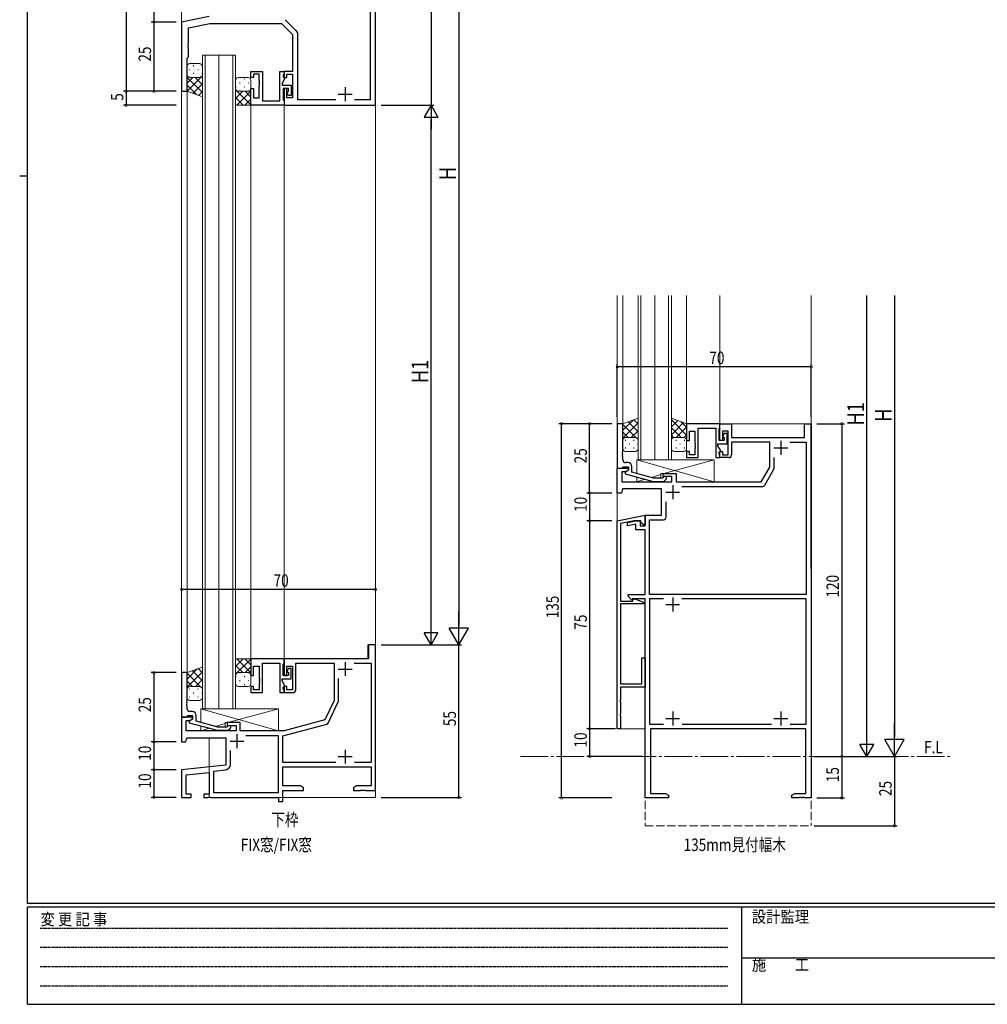
# Model space of a CAD drawing. Extents: x 0 to 793, y 0 to 564.
# Drawn here: x 0 to 349, y 0 to 355 of the extents above; entities that cross this region are included whole.
import ezdxf

# ---------------------------------------------------------------- set-up
doc = ezdxf.new("R2010")
doc.units = 0
for name, pattern in [('HIDDEN', [0.375, 0.25, -0.125]), ('YCENTER_1', [13, 10, -1, 1, -1]), ('YHIDDEN_1', [4, 3, -1])]:
    doc.linetypes.add(name, pattern=pattern)
for name, color, linetype in [('USER1', 3, 'CONTINUOUS'), ('YKK_11', 7, 'CONTINUOUS'), ('YKK_12', 2, 'CONTINUOUS'), ('YKK_13', 4, 'CONTINUOUS'), ('YKK_D', 6, 'CONTINUOUS'), ('YKK_ZWAK', 7, 'CONTINUOUS')]:
    doc.layers.add(name, color=color, linetype=linetype)
doc.styles.get("Standard").update_dxf_attribs({"font": 'ROMANS.SHX', "bigfont": 'EXTFONT.SHX'})
doc.styles.add('YKK_OSSTYLE1', font='romans.shx', dxfattribs={"width": 0.9, "bigfont": 'EXTFONT.SHX'})

# ---------------------------------------------------------------- blocks, each defined once
blk = doc.blocks.new('A201')
at = {"layer": 'YKK_ZWAK', "color": 254, "linetype": 'Continuous'}
for p, q in [((21, 35), (21, 410)), ((19, 222.5), (21, 222.5)), ((571, 35), (21, 35)), ((544, 34), (21, 34)), ((21, 9), (21, 34)), ((205, 34), (205, 9)), ((21, 9), (544, 9))]:
    blk.add_line(p, q, dxfattribs=at)
at = {"layer": 'YKK_ZWAK', "color": 131, "linetype": 'HIDDEN'}
for p, q in [((24.28, 28.63), (201.57, 28.63)), ((24.28, 23.68), (201.57, 23.68)), ((24.28, 18.74), (201.57, 18.74)), ((24.28, 13.79), (201.57, 13.79))]:
    blk.add_line(p, q, dxfattribs=at)
at = {"layer": 'YKK_ZWAK', "color": 131, "linetype": 'Continuous'}
blk.add_line((205, 21), (297, 21), dxfattribs=at)
at = {"layer": 'YKK_ZWAK', "color": 131, "linetype": 'Continuous', "style": 'YKK_OSSTYLE1', "width": 0.9}
for s, p in [('設計監理', (207.69, 30.05)), ('変 更 記 事', (24.37, 29.39)), ('施\u3000\u3000工', (207.69, 17.68))]:
    blk.add_text(s, height=3, dxfattribs=at).set_placement(p)

msp = doc.modelspace()

# ---------------------------------------------------------------- linework, layer by layer
at = {"layer": 'YKK_11', "color": 7, "linetype": 'Continuous', "lineweight": 30, "ltscale": 0.5}
for p, q in [((128.4, 324.33), (128.4, 399.33)), ((126.47, 392.4), (126.47, 326.26)), ((68.4, 356.33), (58.4, 354.33)), ((58.4, 354.33), (58.4, 329.33)), ((60.9, 352.28), (68.64, 353.83)), ((60.9, 346.78), (60.9, 352.28)), ((68.64, 353.83), (94.4, 353.83)), ((94.4, 353.83), (98.4, 349.83)), ((99.74, 351.21), (95.78, 355.17)), ((98.4, 349.83), (98.4, 336.53)), ((100.33, 326.26), (100.33, 349.8)), ((60.78, 346.6), (60.9, 346.78)), ((60.78, 346.05), (60.78, 346.6)), ((60.9, 345.87), (60.78, 346.05)), ((60.78, 345.6), (60.9, 345.78)), ((60.78, 345.05), (60.78, 345.6)), ((60.9, 344.87), (60.78, 345.05)), ((60.9, 345.78), (60.9, 345.87)), ((60.9, 341.83), (60.9, 344.87)), ((60.4, 341.33), (60.9, 341.83)), ((60.4, 329.33), (60.4, 341.33)), ((83.4, 336.53), (87.6, 336.53)), ((83.4, 334.33), (83.4, 336.53)), ((84.4, 334.33), (83.4, 334.33)), ((84.4, 335.53), (84.4, 334.33)), ((86.4, 335.53), (84.4, 335.53)), ((86.4, 333.28), (86.4, 335.53)), ((87.6, 336.53), (87.6, 325.96)), ((93.9, 336.53), (95.4, 336.53)), ((93.9, 325.96), (93.9, 336.53)), ((95.6, 333.88), (94.7, 332.33)), ((95.4, 335.53), (95.1, 335.23)), ((95.1, 335.23), (95.1, 334.53)), ((95.1, 334.53), (95.6, 334.24)), ((95.4, 336.53), (95.4, 335.53)), ((95.4, 336.53), (95.4, 334.33)), ((98.4, 336.53), (95.4, 336.53)), ((95.4, 334.33), (96.4, 334.33)), ((95.6, 334.24), (95.6, 333.88)), ((96.4, 335.53), (98.4, 335.53)), ((96.4, 334.33), (96.4, 335.53)), ((98.4, 335.53), (98.4, 327.03)), ((83.4, 330.33), (84.4, 330.33)), ((83.4, 324.33), (83.4, 330.33)), ((84.4, 330.33), (84.4, 327.03)), ((86.52, 333.1), (86.4, 333.28)), ((86.4, 332.37), (86.52, 332.55)), ((86.4, 332.28), (86.4, 332.37)), ((86.52, 332.1), (86.4, 332.28)), ((86.4, 331.37), (86.52, 331.55)), ((86.4, 327.03), (86.4, 331.37)), ((86.52, 332.55), (86.52, 333.1)), ((86.52, 331.55), (86.52, 332.1)), ((94.7, 332.33), (94.7, 331.53)), ((94.7, 331.53), (98, 331.53)), ((95.1, 330.33), (95.1, 326.26)), ((97, 330.33), (95.1, 330.33)), ((95.4, 330.33), (95.4, 324.33)), ((96.4, 330.33), (95.4, 330.33)), ((96.4, 327.03), (96.4, 330.33)), ((97, 329.33), (97, 330.33)), ((98, 331.53), (98, 327.83)), ((117.4, 330.83), (117.4, 325.83)), ((58.4, 329.33), (60.4, 329.33)), ((84.4, 327.03), (86.4, 327.03)), ((98.4, 327.03), (96.4, 327.03)), ((96.5, 329.04), (97, 329.33)), ((96.5, 328.69), (96.5, 329.04)), ((97, 327.83), (96.5, 328.69)), ((98, 327.83), (97, 327.83)), ((114.9, 328.33), (119.9, 328.33)), ((95.4, 324.33), (83.4, 324.33)), ((87.6, 325.96), (93.9, 325.96)), ((95.1, 326.26), (95.4, 325.96)), ((95.4, 325.96), (95.4, 324.33)), ((95.4, 324.33), (128.4, 324.33)), ((114.05, 326.26), (100.33, 326.26)), ((126.47, 326.26), (120.75, 326.26)), ((240.61, 209.42), (240.61, 203.42)), ((252.61, 209.42), (240.61, 209.42)), ((241.61, 206.72), (243.61, 206.72)), ((241.61, 203.42), (241.61, 206.72)), ((243.61, 206.72), (243.61, 202.38)), ((244.81, 207.79), (251.11, 207.79)), ((244.81, 197.22), (244.81, 207.79)), ((251.11, 207.79), (251.11, 197.22)), ((252.31, 207.49), (252.61, 207.79)), ((252.31, 203.42), (252.31, 207.49)), ((252.61, 207.79), (252.61, 209.42)), ((252.61, 209.42), (256.81, 209.42)), ((252.61, 203.42), (252.61, 209.42)), ((253.61, 206.72), (253.61, 203.42)), ((255.61, 206.72), (253.61, 206.72)), ((255.61, 198.22), (255.61, 206.72)), ((256.81, 209.42), (256.81, 204.42)), ((283.11, 209.42), (285.61, 209.42)), ((283.11, 204.42), (283.11, 209.42)), ((285.61, 209.42), (285.61, 74.42)), ((240.61, 203.42), (241.61, 203.42)), ((254.21, 203.42), (252.31, 203.42)), ((253.61, 203.42), (252.61, 203.42)), ((254.21, 205.92), (253.71, 205.05)), ((253.71, 205.05), (253.71, 204.71)), ((253.71, 204.71), (254.21, 204.42)), ((255.21, 205.92), (254.21, 205.92)), ((254.21, 204.42), (254.21, 203.42)), ((255.21, 202.22), (255.21, 205.92)), ((256.81, 204.42), (283.11, 204.42)), ((256.81, 202.79), (256.81, 198.22)), ((270.61, 202.79), (256.81, 202.79)), ((270.61, 193.72), (270.61, 202.79)), ((274.61, 203.22), (274.61, 198.22)), ((277.85, 202.79), (283.81, 202.79)), ((277.85, 202.79), (283.81, 202.79)), ((283.81, 202.79), (283.81, 147.82)), ((240.61, 199.42), (240.61, 197.22)), ((241.61, 199.42), (240.61, 199.42)), ((241.61, 198.22), (241.61, 199.42)), ((243.61, 202.38), (243.73, 202.19)), ((243.73, 201.64), (243.61, 201.46)), ((243.61, 201.46), (243.61, 201.38)), ((243.61, 201.38), (243.73, 201.19)), ((243.73, 200.64), (243.61, 200.46)), ((243.61, 200.46), (243.61, 198.22)), ((243.73, 202.19), (243.73, 201.64)), ((243.73, 201.19), (243.73, 200.64)), ((251.91, 202.22), (255.21, 202.22)), ((251.91, 201.42), (251.91, 202.22)), ((252.81, 199.86), (251.91, 201.42)), ((252.31, 199.22), (252.81, 199.51)), ((252.31, 198.52), (252.31, 199.22)), ((252.61, 199.42), (253.61, 199.42)), ((252.61, 197.22), (252.61, 199.42)), ((252.81, 199.51), (252.81, 199.86)), ((253.61, 199.42), (253.61, 198.22)), ((272.11, 200.72), (277.11, 200.72)), ((240.61, 197.22), (244.81, 197.22)), ((243.61, 198.22), (241.61, 198.22)), ((251.11, 197.22), (252.61, 197.22)), ((252.61, 198.22), (252.31, 198.52)), ((252.61, 197.22), (252.61, 198.22)), ((255.81, 197.22), (252.61, 197.22)), ((253.61, 198.22), (255.61, 198.22)), ((272.24, 193.55), (272.24, 197.3)), ((215.61, 193.42), (219.61, 193.42)), ((215.61, 184.42), (215.61, 193.42)), ((217.24, 192.12), (217.24, 188.42)), ((218.74, 192.12), (217.24, 192.12)), ((219.61, 192.62), (218.74, 192.12)), ((219.61, 193.42), (219.61, 192.62)), ((267.55, 188.42), (270.61, 193.72)), ((268.78, 187.29), (272.1, 193.05)), ((217.24, 188.42), (235.31, 188.42)), ((232.11, 191.42), (236.81, 191.42)), ((232.11, 190.42), (232.11, 191.42)), ((235.31, 190.42), (232.11, 190.42)), ((235.31, 188.42), (235.31, 190.42)), ((236.81, 191.42), (236.81, 188.42)), ((236.81, 188.42), (267.55, 188.42)), ((217.51, 185.92), (217.11, 184.42)), ((231.61, 185.92), (217.51, 185.92)), ((231.61, 176.42), (231.61, 185.92)), ((233.11, 184.72), (238.11, 184.72)), ((235.61, 187.22), (235.61, 182.22)), ((238.85, 186.79), (267.91, 186.79)), ((217.11, 184.42), (215.61, 184.42)), ((233.24, 175.79), (233.24, 181.3)), ((215.61, 174.42), (225.61, 176.42)), ((215.61, 99.42), (215.61, 174.42)), ((221.72, 174.42), (216.81, 173.43)), ((219.31, 173.82), (222.31, 174.42)), ((224.11, 174.42), (221.72, 174.42)), ((222.31, 174.42), (223.81, 174.42)), ((223.81, 174.42), (223.81, 172.62)), ((224.11, 173.82), (224.11, 174.42)), ((225.61, 176.42), (225.61, 172.92)), ((225.61, 176.42), (231.61, 176.42)), ((225.61, 172.62), (225.61, 176.42)), ((227.24, 174.79), (232.24, 174.79)), ((227.24, 147.82), (227.24, 174.79)), ((216.81, 173.43), (216.81, 145.42)), ((219.31, 172.59), (219.31, 173.82)), ((222.31, 173.19), (219.31, 172.59)), ((222.31, 171.12), (222.31, 173.19)), ((225.61, 171.12), (222.31, 171.12)), ((223.81, 172.62), (225.61, 172.62)), ((225.01, 172.92), (224.11, 173.82)), ((225.61, 172.92), (225.01, 172.92)), ((225.61, 147.82), (225.61, 171.12)), ((219.51, 147.82), (225.61, 147.82)), ((219.51, 147.19), (219.51, 147.82)), ((220.89, 145.8), (219.51, 147.19)), ((221.41, 146.02), (220.89, 145.8)), ((221.21, 146.45), (225.11, 145.03)), ((221.21, 145.42), (221.21, 146.45)), ((221.71, 146.32), (221.41, 146.02)), ((225.61, 146.32), (221.71, 146.32)), ((225.61, 74.42), (225.61, 146.32)), ((283.81, 147.82), (227.24, 147.82)), ((227.24, 146.32), (227.24, 101.05)), ((232.27, 146.32), (227.24, 146.32)), ((232.27, 146.32), (227.24, 146.32)), ((235.61, 146.72), (235.61, 141.72)), ((283.81, 146.32), (238.94, 146.32)), ((283.81, 101.05), (283.81, 146.32)), ((216.81, 145.42), (221.21, 145.42)), ((216.81, 144.42), (216.81, 115.62)), ((225.11, 144.42), (216.81, 144.42)), ((225.11, 145.03), (225.11, 144.42)), ((233.11, 144.22), (238.11, 144.22)), ((125.9, 129.63), (125.9, 124.63)), ((128.4, 129.63), (125.9, 129.63)), ((128.4, 77.13), (128.4, 129.63)), ((83.4, 124.63), (83.4, 118.63)), ((95.4, 124.63), (83.4, 124.63)), ((95.4, 123), (95.4, 124.63)), ((95.4, 124.63), (95.4, 118.63)), ((125.9, 124.63), (95.4, 124.63)), ((224.41, 124.92), (225.61, 124.92)), ((224.41, 115.62), (224.41, 124.92)), ((225.61, 124.92), (225.61, 114.42)), ((84.4, 121.93), (86.4, 121.93)), ((84.4, 118.63), (84.4, 121.93)), ((86.4, 121.93), (86.4, 117.58)), ((87.6, 123), (93.9, 123)), ((87.6, 112.43), (87.6, 123)), ((93.9, 123), (93.9, 112.43)), ((95.1, 122.7), (95.4, 123)), ((95.1, 118.63), (95.1, 122.7)), ((96.4, 121.93), (98.4, 121.93)), ((96.4, 118.63), (96.4, 121.93)), ((97, 121.13), (96.5, 120.26)), ((98, 121.13), (97, 121.13)), ((98, 117.43), (98, 121.13)), ((98.4, 121.93), (98.4, 113.43)), ((99.6, 123), (113.4, 123)), ((99.6, 113.43), (99.6, 123)), ((113.4, 123), (113.4, 109.63)), ((114.9, 120.93), (119.9, 120.93)), ((117.4, 123.43), (117.4, 118.43)), ((120.64, 123), (126.77, 123)), ((120.64, 123), (126.77, 123)), ((126.77, 123), (126.77, 87.26)), ((83.4, 118.63), (84.4, 118.63)), ((86.4, 117.58), (86.52, 117.4)), ((86.52, 117.4), (86.52, 116.85)), ((94.7, 117.43), (98, 117.43)), ((94.7, 116.63), (94.7, 117.43)), ((97, 118.63), (95.1, 118.63)), ((95.4, 118.63), (96.4, 118.63)), ((96.5, 120.26), (96.5, 119.91)), ((96.5, 119.91), (97, 119.63)), ((97, 119.63), (97, 118.63)), ((115.03, 109.49), (115.03, 117.51)), ((83.4, 114.63), (83.4, 112.43)), ((84.4, 114.63), (83.4, 114.63)), ((84.4, 113.43), (84.4, 114.63)), ((86.52, 116.85), (86.4, 116.67)), ((86.4, 116.67), (86.4, 116.58)), ((86.4, 116.58), (86.52, 116.4)), ((86.52, 115.85), (86.4, 115.67)), ((86.4, 115.67), (86.4, 113.43)), ((86.52, 116.4), (86.52, 115.85)), ((95.6, 115.07), (94.7, 116.63)), ((95.1, 114.43), (95.6, 114.71)), ((95.1, 113.73), (95.1, 114.43)), ((95.4, 113.43), (95.1, 113.73)), ((95.4, 114.63), (95.4, 112.43)), ((96.4, 114.63), (95.4, 114.63)), ((95.6, 114.71), (95.6, 115.07)), ((96.4, 113.43), (96.4, 114.63)), ((216.81, 115.62), (224.41, 115.62)), ((216.81, 114.42), (216.81, 109.88)), ((225.61, 114.42), (216.81, 114.42)), ((83.4, 112.43), (87.6, 112.43)), ((86.4, 113.43), (84.4, 113.43)), ((93.9, 112.43), (95.4, 112.43)), ((95.4, 112.43), (95.4, 113.43)), ((95.4, 112.43), (98.6, 112.43)), ((98.4, 113.43), (96.4, 113.43)), ((113.4, 109.63), (110.1, 102.57)), ((111.46, 101.61), (114.93, 109.06)), ((216.81, 109.88), (216.69, 109.69)), ((216.69, 109.69), (216.69, 109.14)), ((216.69, 109.14), (216.81, 108.96)), ((216.81, 108.96), (216.81, 104.88)), ((58.4, 103.63), (58.4, 94.63)), ((62.4, 103.63), (58.4, 103.63)), ((62.4, 102.83), (62.4, 103.63)), ((216.81, 104.88), (216.69, 104.69)), ((216.69, 104.69), (216.69, 104.14)), ((216.69, 104.14), (216.81, 103.96)), ((216.81, 103.96), (216.81, 99.42)), ((233.11, 103.12), (238.11, 103.12)), ((235.61, 105.62), (235.61, 100.62)), ((272.11, 103.12), (277.11, 103.12)), ((274.61, 105.62), (274.61, 100.62)), ((60.03, 102.33), (61.53, 102.33)), ((60.03, 98.63), (60.03, 102.33)), ((61.53, 102.33), (62.4, 102.83)), ((74.9, 101.63), (74.9, 100.63)), ((79.6, 101.63), (74.9, 101.63)), ((74.9, 100.63), (78.1, 100.63)), ((78.1, 100.63), (78.1, 98.63)), ((79.6, 98.63), (79.6, 101.63)), ((94.9, 96.8), (110.81, 101.07)), ((110.1, 102.57), (95.4, 98.63)), ((227.24, 101.05), (232.26, 101.05)), ((238.96, 101.05), (271.26, 101.05)), ((277.96, 101.05), (283.81, 101.05)), ((59.9, 94.63), (60.3, 96.13)), ((78.1, 98.63), (60.03, 98.63)), ((60.3, 96.13), (74.4, 96.13)), ((74.4, 96.13), (74.4, 86.23)), ((78.4, 97.43), (78.4, 92.43)), ((95.4, 98.63), (79.6, 98.63)), ((81.64, 97), (93.27, 97)), ((81.64, 97), (93.27, 97)), ((93.27, 97), (93.27, 76.26)), ((94.9, 87.26), (94.9, 96.8)), ((216.81, 99.42), (215.61, 99.42)), ((227.61, 99.42), (227.61, 76.05)), ((283.61, 99.42), (227.61, 99.42)), ((283.61, 76.05), (283.61, 99.42)), ((58.4, 94.63), (59.9, 94.63)), ((75.9, 94.93), (80.9, 94.93)), ((76.03, 86.56), (76.03, 91.51)), ((114.9, 89.33), (119.9, 89.33)), ((117.4, 91.83), (117.4, 86.83)), ((74.4, 86.23), (58.4, 84.63)), ((114.05, 87.26), (94.9, 87.26)), ((94.9, 85.63), (126.77, 85.63)), ((94.9, 78.76), (94.9, 85.63)), ((126.77, 87.26), (120.75, 87.26)), ((126.77, 85.63), (126.77, 78.76)), ((58.4, 84.63), (58.4, 74.63)), ((60.03, 82.78), (68.4, 83.62)), ((60.03, 75.83), (60.03, 82.78)), ((68.4, 83.62), (68.4, 75.83)), ((70.03, 84.15), (74.22, 84.57)), ((70.03, 76.26), (70.03, 84.15)), ((101.3, 78.76), (94.9, 78.76)), ((102.4, 78.13), (101.3, 78.76)), ((121.49, 78.76), (120.4, 78.13)), ((126.77, 78.76), (121.49, 78.76)), ((58.4, 74.63), (61.9, 74.63)), ((61.9, 75.83), (60.03, 75.83)), ((61.9, 74.63), (61.9, 75.83)), ((66.4, 75.83), (66.4, 74.63)), ((68.4, 75.83), (66.4, 75.83)), ((66.4, 74.63), (67.94, 74.63)), ((67.94, 74.63), (68.12, 74.75)), ((68.12, 74.75), (68.67, 74.75)), ((68.67, 74.75), (68.85, 74.63)), ((68.85, 74.63), (93.4, 74.63)), ((93.27, 76.26), (70.03, 76.26)), ((93.4, 74.63), (93.4, 73.13)), ((94.9, 77.13), (102.4, 77.13)), ((94.9, 73.13), (94.9, 77.13)), ((102.4, 77.13), (102.4, 78.13)), ((120.4, 78.13), (120.4, 77.13)), ((120.4, 77.13), (122.94, 77.13)), ((122.94, 77.13), (123.12, 77.25)), ((123.12, 77.25), (123.67, 77.25)), ((123.67, 77.25), (123.85, 77.13)), ((123.85, 77.13), (123.94, 77.13)), ((123.94, 77.13), (124.12, 77.25)), ((124.12, 77.25), (124.67, 77.25)), ((124.67, 77.25), (124.85, 77.13)), ((124.85, 77.13), (128.4, 77.13)), ((227.61, 76.05), (233.01, 76.05)), ((233.01, 76.05), (234.11, 75.42)), ((234.11, 75.42), (234.11, 74.42)), ((278.61, 75.42), (279.7, 76.05)), ((278.61, 74.42), (278.61, 75.42)), ((279.7, 76.05), (283.61, 76.05)), ((93.4, 73.13), (94.9, 73.13)), ((234.11, 74.42), (225.61, 74.42)), ((281.15, 74.42), (278.61, 74.42)), ((281.33, 74.54), (281.15, 74.42)), ((281.88, 74.54), (281.33, 74.54)), ((282.06, 74.42), (281.88, 74.54)), ((282.15, 74.42), (282.06, 74.42)), ((282.33, 74.54), (282.15, 74.42)), ((282.88, 74.54), (282.33, 74.54)), ((283.06, 74.42), (282.88, 74.54)), ((285.61, 74.42), (283.06, 74.42))]:
    msp.add_line(p, q, dxfattribs=at)
for centre, radius, start, end in [((98.33, 349.8), 2, 360, 45), ((255.81, 198.22), 1, 270, 360), ((271.24, 193.55), 1, 330, 360), ((267.91, 187.79), 1, 270, 330), ((232.24, 175.79), 1, 270, 360), ((98.6, 113.43), 1, 270, 360), ((114.03, 109.49), 1, 335, 0), ((110.55, 102.03), 1, 284.9999, 335), ((74.03, 86.56), 2, 275.7106, 360)]:
    msp.add_arc(centre, radius, start, end, dxfattribs=at)
at = {"layer": 'YKK_12', "color": 2, "linetype": 'Continuous', "lineweight": 13}
for p, q in [((128.4, 533.45), (128.39, 74.63)), ((58.4, 451.18), (58.4, 119.63)), ((65.9, 342.33), (71.9, 342.33)), ((65.9, 106.63), (65.9, 342.33)), ((66.9, 342.33), (66.9, 106.63)), ((71.9, 342.33), (77.9, 342.33)), ((71.9, 342.33), (71.9, 106.63)), ((76.9, 106.63), (76.9, 342.33)), ((77.9, 342.33), (77.9, 106.63)), ((58.4, 329.33), (60.4, 329.33)), ((60.4, 119.63), (60.4, 329.33)), ((83.4, 324.33), (95.4, 324.33)), ((83.4, 124.63), (83.4, 324.33)), ((95.4, 124.63), (95.4, 324.33)), ((215.61, 255.74), (215.61, 99.42)), ((217.61, 209.42), (217.61, 255.74)), ((223.11, 196.42), (223.11, 255.74)), ((224.11, 255.74), (224.11, 196.42)), ((229.11, 255.74), (229.11, 196.42)), ((229.11, 196.42), (229.11, 255.74)), ((234.11, 196.42), (234.11, 255.74)), ((235.11, 255.74), (235.11, 196.42)), ((240.61, 209.42), (240.61, 255.74)), ((252.61, 209.42), (252.61, 255.74)), ((285.61, 255.74), (285.61, 89.42)), ((215.61, 209.42), (217.61, 209.42)), ((240.61, 209.42), (252.61, 209.42)), ((285.6, 209.42), (252.61, 209.42)), ((235.11, 196.42), (223.11, 196.42)), ((125.59, 129.63), (125.59, 124.63)), ((128.39, 129.63), (125.59, 129.63)), ((83.4, 124.63), (122.89, 124.63)), ((95.4, 124.63), (125.59, 124.63)), ((58.4, 119.63), (60.4, 119.63)), ((71.9, 106.63), (65.9, 106.63)), ((71.9, 106.63), (77.9, 106.63)), ((68.4, 96.13), (68.4, 74.63)), ((215.61, 99.42), (225.61, 99.42)), ((225.61, 99.42), (225.61, 89.42)), ((68.4, 74.63), (128.4, 74.63))]:
    msp.add_line(p, q, dxfattribs=at)
at = {"layer": 'YKK_12', "color": 2, "linetype": 'Continuous', "lineweight": -3, "ltscale": 0.5}
for p, q in [((128.4, 324.63), (128.4, 399.03)), ((285.61, 157.22), (285.61, 209.12)), ((128.4, 77.43), (128.4, 129.33))]:
    msp.add_line(p, q, dxfattribs=at)
at = {"layer": 'YKK_12', "color": 2, "linetype": 'Continuous', "lineweight": -3}
for p, q in [((217.61, 209.42), (215.61, 209.42)), ((215.61, 209.42), (215.61, 193.42)), ((217.61, 199.38), (217.61, 209.42)), ((217.49, 199.19), (217.61, 199.38)), ((217.49, 198.64), (217.49, 199.19)), ((217.61, 198.46), (217.49, 198.64)), ((217.49, 198.19), (217.61, 198.38)), ((217.49, 197.64), (217.49, 198.19)), ((217.61, 197.46), (217.49, 197.64)), ((217.61, 198.38), (217.61, 198.46)), ((217.61, 196.42), (217.61, 197.46)), ((219.41, 195.42), (218.61, 195.42)), ((215.61, 193.42), (217.31, 193.42)), ((217.31, 193.42), (217.61, 193.72)), ((217.61, 193.72), (217.81, 193.92)), ((217.81, 193.92), (219.61, 193.92)), ((219.61, 192.62), (218.41, 191.92)), ((218.41, 191.92), (218.41, 191.32)), ((219.61, 193.92), (219.61, 192.62)), ((220.91, 191.9), (220.91, 193.92)), ((228.67, 189.82), (220.91, 191.9)), ((218.41, 191.32), (228.51, 188.62)), ((228.51, 188.62), (232.45, 188.62)), ((231.96, 189.82), (228.67, 189.82)), ((232.38, 190.24), (231.96, 189.82)), ((232.45, 188.62), (233.23, 189.39)), ((60.4, 119.63), (58.4, 119.63)), ((58.4, 119.63), (58.4, 103.63)), ((60.4, 109.58), (60.4, 119.63)), ((60.28, 109.4), (60.4, 109.58)), ((60.28, 108.85), (60.28, 109.4)), ((60.4, 108.67), (60.28, 108.85)), ((60.28, 108.4), (60.4, 108.58)), ((60.28, 107.85), (60.28, 108.4)), ((60.4, 107.67), (60.28, 107.85)), ((60.4, 108.58), (60.4, 108.67)), ((60.4, 106.63), (60.4, 107.67)), ((58.4, 103.63), (60.1, 103.63)), ((60.1, 103.63), (60.4, 103.93)), ((60.4, 103.93), (60.6, 104.13)), ((60.6, 104.13), (62.4, 104.13)), ((62.2, 105.63), (61.4, 105.63)), ((62.4, 104.13), (62.4, 102.83)), ((63.7, 102.11), (63.7, 104.13)), ((62.4, 102.83), (61.2, 102.13)), ((61.2, 102.13), (61.2, 101.53)), ((61.2, 101.53), (71.3, 98.83)), ((71.46, 100.03), (63.7, 102.11)), ((74.75, 100.03), (71.46, 100.03)), ((75.17, 100.45), (74.75, 100.03)), ((75.24, 98.83), (76.02, 99.6)), ((71.3, 98.83), (75.24, 98.83))]:
    msp.add_line(p, q, dxfattribs=at)
at = {"layer": 'YKK_12', "color": 2, "linetype": 'YCENTER_1', "lineweight": 13}
msp.add_line((180.66, 89.42), (336.38, 89.42), dxfattribs=at)
at = {"layer": 'YKK_12', "color": 2, "linetype": 'YHIDDEN_1', "lineweight": 13}
for p, q in [((225.61, 89.42), (225.61, 64.42)), ((285.61, 89.42), (285.61, 64.42)), ((68.4, 74.63), (128.4, 74.63)), ((225.61, 64.42), (285.61, 64.42))]:
    msp.add_line(p, q, dxfattribs=at)
at = {"layer": 'YKK_12', "color": 2, "linetype": 'Continuous', "lineweight": -3}
for centre, radius, start, end in [((218.61, 196.42), 1, 180, 270), ((219.41, 193.92), 1.5, 0, 90), ((232.81, 189.82), 0.6, 315, 135), ((61.4, 106.63), 1, 180, 270), ((62.2, 104.13), 1.5, 0, 90), ((75.6, 100.03), 0.6, 315, 135)]:
    msp.add_arc(centre, radius, start, end, dxfattribs=at)
at = {"layer": 'YKK_13', "color": 4, "linetype": 'Continuous', "lineweight": 13}
for p, q in [((60.4, 338.33), (60.4, 335.33)), ((64.9, 339.33), (61.4, 339.33)), ((65.9, 335.33), (65.9, 338.33)), ((60.4, 329.33), (60.4, 335.33)), ((61.4, 334.33), (64.9, 334.33)), ((61.4, 334.33), (64.9, 334.33)), ((65.9, 335.33), (65.9, 327.33)), ((78.9, 334.33), (82.4, 334.33)), ((77.9, 330.33), (77.9, 333.33)), ((77.9, 330.33), (77.9, 324.33)), ((83.4, 333.33), (83.4, 330.33)), ((83.4, 324.33), (83.4, 330.33)), ((65.9, 327.33), (60.4, 329.33)), ((82.4, 329.33), (78.9, 329.33)), ((82.4, 329.33), (78.9, 329.33)), ((77.9, 324.33), (83.4, 324.33)), ((223.11, 211.42), (217.61, 209.42)), ((223.11, 203.42), (223.11, 211.42)), ((235.11, 211.42), (240.61, 209.42)), ((235.11, 203.42), (235.11, 211.42)), ((217.61, 209.42), (217.61, 203.42)), ((240.61, 209.42), (240.61, 203.42)), ((217.61, 200.42), (217.61, 203.42)), ((218.61, 204.42), (222.11, 204.42)), ((218.61, 204.42), (222.11, 204.42)), ((223.11, 203.42), (223.11, 200.42)), ((235.11, 203.42), (235.11, 200.42)), ((239.61, 204.42), (236.11, 204.42)), ((239.61, 204.42), (236.11, 204.42)), ((240.61, 200.42), (240.61, 203.42)), ((222.11, 199.42), (218.61, 199.42)), ((236.11, 199.42), (239.61, 199.42)), ((222.6, 191.44), (222.6, 196.42)), ((222.6, 196.42), (250.6, 196.42)), ((250.6, 188.42), (222.6, 196.42)), ((250.6, 196.42), (232.35, 191.42)), ((250.6, 196.42), (250.6, 188.42)), ((222.6, 188.42), (222.6, 190.2)), ((225.7, 189.37), (222.6, 188.42)), ((231.3, 188.42), (222.6, 188.42)), ((231.3, 191.09), (227.86, 190.03)), ((236.81, 191.42), (231.3, 191.42)), ((231.3, 191.42), (231.3, 189.82)), ((231.3, 188.62), (231.3, 188.42)), ((236.81, 188.42), (236.81, 191.42)), ((250.6, 188.42), (236.81, 188.42)), ((77.91, 124.63), (83.41, 124.63)), ((77.91, 118.63), (77.91, 124.63)), ((83.41, 124.63), (83.41, 118.63)), ((65.9, 121.63), (60.4, 119.63)), ((65.9, 113.63), (65.9, 121.63)), ((60.4, 119.63), (60.4, 113.63)), ((77.91, 118.63), (77.91, 115.63)), ((82.41, 119.63), (78.91, 119.63)), ((82.41, 119.63), (78.91, 119.63)), ((83.41, 115.63), (83.41, 118.63)), ((61.4, 114.63), (64.9, 114.63)), ((61.4, 114.63), (64.9, 114.63)), ((78.91, 114.63), (82.41, 114.63)), ((60.4, 110.63), (60.4, 113.63)), ((65.9, 113.63), (65.9, 110.63)), ((64.9, 109.63), (61.4, 109.63)), ((65.39, 101.65), (65.39, 106.63)), ((65.39, 106.63), (93.39, 106.63)), ((93.39, 98.63), (65.39, 106.63)), ((93.39, 106.63), (75.14, 101.63)), ((93.39, 106.63), (93.39, 98.63)), ((65.39, 98.63), (65.39, 100.41)), ((68.49, 99.58), (65.39, 98.63)), ((74.09, 101.3), (70.65, 100.24)), ((79.6, 101.63), (74.09, 101.63)), ((74.09, 101.63), (74.09, 100.03)), ((79.6, 98.63), (79.6, 101.63)), ((74.09, 98.63), (65.39, 98.63)), ((74.09, 98.83), (74.09, 98.63)), ((93.39, 98.63), (79.6, 98.63))]:
    msp.add_line(p, q, dxfattribs=at)
at = {"layer": 'YKK_13', "color": 4}
for p, q in [((62.63, 338.66), (62.83, 338.66)), ((65.66, 338.66), (65.84, 338.66)), ((60.42, 335.09), (60.4, 335.06)), ((65.9, 334.91), (60.4, 329.41)), ((60.4, 334.36), (65.9, 328.86)), ((62.49, 334.33), (60.4, 332.23)), ((61.22, 337.25), (61.42, 337.25)), ((61.22, 334.42), (61.42, 334.42)), ((62.63, 335.83), (62.83, 335.83)), ((63.26, 334.33), (65.9, 331.69)), ((64.25, 337.25), (64.45, 337.25)), ((64.25, 334.42), (64.45, 334.42)), ((65.66, 335.83), (65.86, 335.83)), ((65.69, 334.72), (65.9, 334.51)), ((60.4, 331.53), (63.86, 328.07)), ((65.9, 332.08), (62.41, 328.59)), ((78.13, 330.83), (77.93, 330.83)), ((78.13, 333.66), (77.95, 333.66)), ((79.55, 332.25), (79.35, 332.25)), ((81.16, 333.66), (80.96, 333.66)), ((81.16, 330.83), (80.96, 330.83)), ((82.58, 332.25), (82.38, 332.25)), ((65.9, 329.25), (64.49, 327.84)), ((77.9, 329.91), (83.4, 324.41)), ((78.1, 329.72), (77.9, 329.51)), ((80.54, 329.33), (77.9, 326.69)), ((77.9, 327.08), (80.65, 324.33)), ((83.4, 329.36), (78.36, 324.33)), ((79.55, 329.42), (79.35, 329.42)), ((81.3, 329.33), (83.4, 327.23)), ((82.58, 329.42), (82.38, 329.42)), ((83.37, 330.09), (83.4, 330.06)), ((83.4, 326.53), (81.19, 324.33)), ((221.29, 210.76), (217.61, 207.07)), ((223.11, 209.74), (217.61, 204.24)), ((219.52, 210.11), (223.11, 206.53)), ((221.59, 210.87), (223.11, 209.35)), ((235.33, 211.34), (235.11, 211.12)), ((235.11, 210.81), (240.61, 205.31)), ((237.4, 210.58), (235.11, 208.29)), ((239.47, 209.83), (235.11, 205.46)), ((238.6, 210.15), (240.61, 208.14)), ((217.61, 209.2), (222.44, 204.36)), ((217.61, 206.37), (219.56, 204.42)), ((223.11, 206.92), (220.61, 204.42)), ((235.11, 207.98), (238.67, 204.42)), ((240.61, 208.13), (236.89, 204.42)), ((217.61, 203.54), (217.61, 203.53)), ((218.43, 203.54), (218.63, 203.54)), ((221.46, 203.54), (221.66, 203.54)), ((223.11, 204.09), (222.96, 203.94)), ((223.05, 203.76), (223.11, 203.7)), ((235.11, 205.15), (235.87, 204.39)), ((236.73, 203.54), (236.93, 203.54)), ((240.61, 205.3), (239.71, 204.41)), ((239.76, 203.54), (239.96, 203.54)), ((218.43, 200.71), (218.63, 200.71)), ((219.84, 202.12), (220.04, 202.12)), ((221.46, 200.71), (221.66, 200.71)), ((222.87, 202.12), (223.07, 202.12)), ((235.11, 202.12), (235.31, 202.12)), ((236.73, 200.71), (236.93, 200.71)), ((238.14, 202.12), (238.34, 202.12)), ((239.76, 200.71), (239.96, 200.71)), ((77.91, 121.87), (80.66, 124.63)), ((77.91, 119.05), (83.41, 124.55)), ((83.41, 119.59), (78.37, 124.63)), ((83.41, 122.42), (81.2, 124.63)), ((64.08, 120.96), (60.4, 117.28)), ((64.38, 121.08), (65.9, 119.56)), ((80.55, 119.63), (77.91, 122.27)), ((81.31, 119.63), (83.41, 121.72)), ((65.9, 119.95), (60.4, 114.45)), ((60.4, 119.41), (65.24, 114.57)), ((62.31, 120.32), (65.9, 116.73)), ((78.11, 119.23), (77.91, 119.44)), ((78.14, 118.12), (77.94, 118.12)), ((79.56, 119.54), (79.36, 119.54)), ((81.17, 118.12), (80.97, 118.12)), ((82.59, 119.54), (82.39, 119.54)), ((83.38, 118.86), (83.41, 118.89)), ((60.4, 116.58), (62.35, 114.63)), ((60.4, 113.75), (60.4, 113.74)), ((61.22, 113.75), (61.42, 113.75)), ((65.9, 117.13), (63.4, 114.63)), ((64.25, 113.75), (64.45, 113.75)), ((65.9, 114.3), (65.75, 114.15)), ((65.84, 113.97), (65.9, 113.91)), ((78.14, 115.29), (77.96, 115.29)), ((79.56, 116.71), (79.36, 116.71)), ((81.17, 115.29), (80.97, 115.29)), ((82.59, 116.71), (82.39, 116.71)), ((61.22, 110.92), (61.42, 110.92)), ((62.63, 112.33), (62.83, 112.33)), ((64.25, 110.92), (64.45, 110.92)), ((65.66, 112.33), (65.86, 112.33))]:
    msp.add_line(p, q, dxfattribs=at)
at = {"layer": 'YKK_13', "color": 4, "linetype": 'Continuous', "lineweight": 13}
for centre, start, end in [((61.4, 338.33), 90, 180), ((64.9, 338.33), 0, 90), ((61.4, 335.33), 180, 270), ((61.4, 335.33), 180, 270), ((64.9, 335.33), 270, 0), ((64.9, 335.33), 270, 0), ((78.9, 333.33), 89.9998, 179.9998), ((82.4, 333.33), 359.9998, 89.9998), ((78.9, 330.33), 179.9998, 269.9998), ((78.9, 330.33), 179.9998, 269.9998), ((82.4, 330.33), 269.9998, 359.9998), ((82.4, 330.33), 269.9998, 359.9998), ((218.61, 203.42), 90, 180), ((218.61, 203.42), 90, 180), ((222.11, 203.42), 360, 90), ((222.11, 203.42), 360, 90), ((236.11, 203.42), 90, 180), ((236.11, 203.42), 90, 180), ((239.61, 203.42), 0, 90), ((239.61, 203.42), 0, 90), ((218.61, 200.42), 180, 270), ((222.11, 200.42), 270, 360), ((236.11, 200.42), 180, 270), ((239.61, 200.42), 270, 0), ((78.91, 118.63), 90.0001, 180.0001), ((78.91, 118.63), 90.0001, 180.0001), ((82.41, 118.63), 0.0001, 90.0001), ((82.41, 118.63), 0.0001, 90.0001), ((61.4, 113.63), 90, 180), ((61.4, 113.63), 90, 180), ((64.9, 113.63), 360, 90), ((64.9, 113.63), 360, 90), ((78.91, 115.63), 180.0001, 270.0001), ((82.41, 115.63), 270.0001, 0.0001), ((61.4, 110.63), 180, 270), ((64.9, 110.63), 270, 360)]:
    msp.add_arc(centre, 1, start, end, dxfattribs=at)
at = {"layer": 'YKK_D', "color": 6, "linetype": 'Continuous'}
for p, q in [((158.4, 461.45), (158.4, 136.63)), ((148.4, 399.33), (148.4, 324.33)), ((38.4, 389.33), (38.4, 329.33)), ((48.4, 364.33), (48.4, 354.33)), ((56.4, 354.33), (47.4, 354.33)), ((56.4, 354.33), (47.4, 354.33)), ((48.4, 354.33), (48.4, 329.33)), ((56.4, 329.33), (37.4, 329.33)), ((56.4, 329.33), (37.4, 329.33)), ((38.4, 329.33), (38.4, 324.33)), ((56.4, 329.33), (47.4, 329.33)), ((56.4, 324.33), (37.4, 324.33)), ((130.4, 324.33), (149.4, 324.33)), ((130.4, 324.33), (149.4, 324.33)), ((148.4, 134.63), (148.4, 319.33)), ((305.61, 94.42), (305.61, 255.74)), ((315.61, 255.74), (315.61, 96.42)), ((215.61, 211.92), (215.61, 230.92)), ((285.61, 211.92), (285.61, 230.92)), ((285.61, 229.92), (215.61, 229.92)), ((213.61, 209.42), (194.49, 209.42)), ((195.49, 74.42), (195.49, 209.42)), ((213.61, 209.42), (204.61, 209.42)), ((205.61, 184.42), (205.61, 209.42)), ((287.61, 209.42), (297.57, 209.42)), ((296.57, 209.42), (296.57, 89.42)), ((213.61, 184.42), (204.61, 184.42)), ((213.61, 184.42), (204.61, 184.42)), ((205.61, 184.42), (205.61, 174.42)), ((213.61, 174.42), (204.61, 174.42)), ((213.61, 174.42), (204.61, 174.42)), ((205.61, 174.42), (205.61, 99.42)), ((128.4, 149.63), (58.4, 149.63)), ((130.4, 129.63), (159.4, 129.63)), ((130.4, 129.63), (159.4, 129.63)), ((130.4, 129.63), (149.4, 129.63)), ((158.4, 74.63), (158.4, 129.63)), ((56.4, 119.63), (47.4, 119.63)), ((48.4, 119.63), (48.4, 94.63)), ((213.61, 99.42), (204.61, 99.42)), ((214.91, 99.42), (204.61, 99.42)), ((205.61, 99.42), (205.61, 89.42)), ((56.4, 94.63), (47.4, 94.63)), ((56.4, 94.63), (47.4, 94.63)), ((48.4, 94.63), (48.4, 84.63)), ((224.61, 89.42), (204.61, 89.42)), ((286.61, 89.42), (316.61, 89.42)), ((286.61, 89.42), (316.61, 89.42)), ((286.61, 89.42), (306.61, 89.42)), ((287.61, 89.42), (297.57, 89.42)), ((287.61, 89.42), (297.57, 89.42)), ((296.57, 89.42), (296.57, 74.42)), ((315.61, 89.42), (315.61, 64.42)), ((56.4, 84.63), (47.4, 84.63)), ((56.4, 84.63), (47.4, 84.63)), ((48.4, 84.63), (48.4, 74.63)), ((56.4, 74.63), (47.4, 74.63)), ((130.4, 74.63), (159.4, 74.63)), ((213.61, 74.42), (194.49, 74.42)), ((287.61, 74.42), (297.57, 74.42)), ((286.61, 64.42), (316.61, 64.42))]:
    msp.add_line(p, q, dxfattribs=at)
at = {"layer": 'YKK_D', "color": 6, "lineweight": -2}
for p, q in [((148.4, 324.33), (145.9, 320)), ((148.4, 324.33), (148.4, 315.67)), ((148.4, 324.33), (150.9, 320)), ((145.9, 320), (150.9, 320)), ((158.4, 129.63), (158.4, 141.75)), ((148.4, 129.63), (148.4, 138.29)), ((161.9, 135.69), (154.9, 135.69)), ((158.4, 129.63), (154.9, 135.69)), ((158.4, 129.63), (161.9, 135.69)), ((150.9, 133.96), (145.9, 133.96)), ((148.4, 129.63), (145.9, 133.96)), ((148.4, 129.63), (150.9, 133.96)), ((315.61, 89.42), (315.61, 101.54)), ((305.61, 89.42), (305.61, 98.08)), ((308.11, 93.75), (303.11, 93.75)), ((305.61, 89.42), (303.11, 93.75)), ((305.61, 89.42), (308.11, 93.75)), ((319.11, 95.48), (312.11, 95.48)), ((315.61, 89.42), (312.11, 95.48)), ((315.61, 89.42), (319.11, 95.48))]:
    msp.add_line(p, q, dxfattribs=at)
at = {"layer": 'YKK_D', "color": 6, "linetype": 'ByBlock', "const_width": 0.85}
for points in [[(48.4, 354.22, 1), (48.4, 354.43, 1)], [(48.4, 354.43, 1), (48.4, 354.22, 1)], [(38.4, 329.22, 1), (38.4, 329.43, 1)], [(38.4, 329.43, 1), (38.4, 329.22, 1)], [(48.4, 329.43, 1), (48.4, 329.22, 1)], [(38.4, 324.43, 1), (38.4, 324.22, 1)], [(215.71, 229.92, 1), (215.5, 229.92, 1)], [(285.5, 229.92, 1), (285.71, 229.92, 1)], [(195.49, 209.31, 1), (195.49, 209.52, 1)], [(205.61, 209.31, 1), (205.61, 209.52, 1)], [(296.57, 209.31, 1), (296.57, 209.52, 1)], [(205.61, 184.31, 1), (205.61, 184.52, 1)], [(205.61, 184.52, 1), (205.61, 184.31, 1)], [(205.61, 174.31, 1), (205.61, 174.52, 1)], [(205.61, 174.52, 1), (205.61, 174.31, 1)], [(58.5, 149.63, 1), (58.29, 149.63, 1)], [(128.29, 149.63, 1), (128.5, 149.63, 1)], [(48.4, 119.52, 1), (48.4, 119.73, 1)], [(205.61, 99.31, 1), (205.61, 99.52, 1)], [(205.61, 99.52, 1), (205.61, 99.31, 1)], [(48.4, 94.52, 1), (48.4, 94.73, 1)], [(48.4, 94.73, 1), (48.4, 94.52, 1)], [(205.61, 89.52, 1), (205.61, 89.31, 1)], [(296.57, 89.52, 1), (296.57, 89.31, 1)], [(296.57, 89.31, 1), (296.57, 89.53, 1)], [(48.4, 84.52, 1), (48.4, 84.73, 1)], [(48.4, 84.73, 1), (48.4, 84.52, 1)], [(48.4, 74.73, 1), (48.4, 74.52, 1)], [(158.4, 74.73, 1), (158.4, 74.52, 1)], [(195.49, 74.52, 1), (195.49, 74.31, 1)], [(296.57, 74.52, 1), (296.57, 74.31, 1)], [(315.61, 64.52, 1), (315.61, 64.31, 1)]]:
    msp.add_lwpolyline(points, format="xyb", close=True, dxfattribs=at)

# ---------------------------------------------------------------- block references
at = {"layer": 'YKK_ZWAK', "xscale": 1.4, "yscale": 1.4, "zscale": 1.4}
msp.add_blockref('A201', (-26.6, -12.6), dxfattribs=at)

# ---------------------------------------------------------------- texts
at = {"layer": 'USER1', "color": 3, "linetype": 'Continuous', "lineweight": 13, "width": 0.8}
for s, p in [('F.L', (326.3, 90.52)), ('下枠', (90.78, 64.37)), ('FIX窓/FIX窓', (79.77, 55.29)), ('135mm見付幅木', (239.52, 55.29))]:
    msp.add_text(s, height=4.5, dxfattribs=at).set_placement(p)
at = {"layer": 'YKK_D', "color": 6, "width": 0.8}
for s, height, p in [('25', 4.5, (47.4, 340.03)), ('5', 4.5, (37.4, 325.93)), ('H', 6, (157.4, 297.31)), ('H1', 6, (147.4, 224.05)), ('H1', 6, (304.61, 208.84)), ('H', 6, (314.61, 210.12)), ('25', 4.5, (204.61, 195.12)), ('10', 4.5, (204.61, 177.62)), ('120', 4.5, (295.57, 146.72)), ('135', 4.5, (194.49, 139.22)), ('75', 4.5, (204.61, 135.12)), ('25', 4.5, (47.4, 105.33)), ('55', 4.5, (157.4, 100.33)), ('10', 4.5, (204.61, 92.62)), ('10', 4.5, (47.4, 87.83)), ('15', 4.5, (295.57, 80.12)), ('10', 4.5, (47.4, 77.83)), ('25', 4.5, (314.61, 75.12))]:
    msp.add_text(s, height=height, rotation=90, dxfattribs=at).set_placement(p)
for p in [(248.81, 230.92), (91.6, 150.63)]:
    msp.add_text('70', height=4.5, dxfattribs=at).set_placement(p)

doc.saveas('drawing.dxf')
